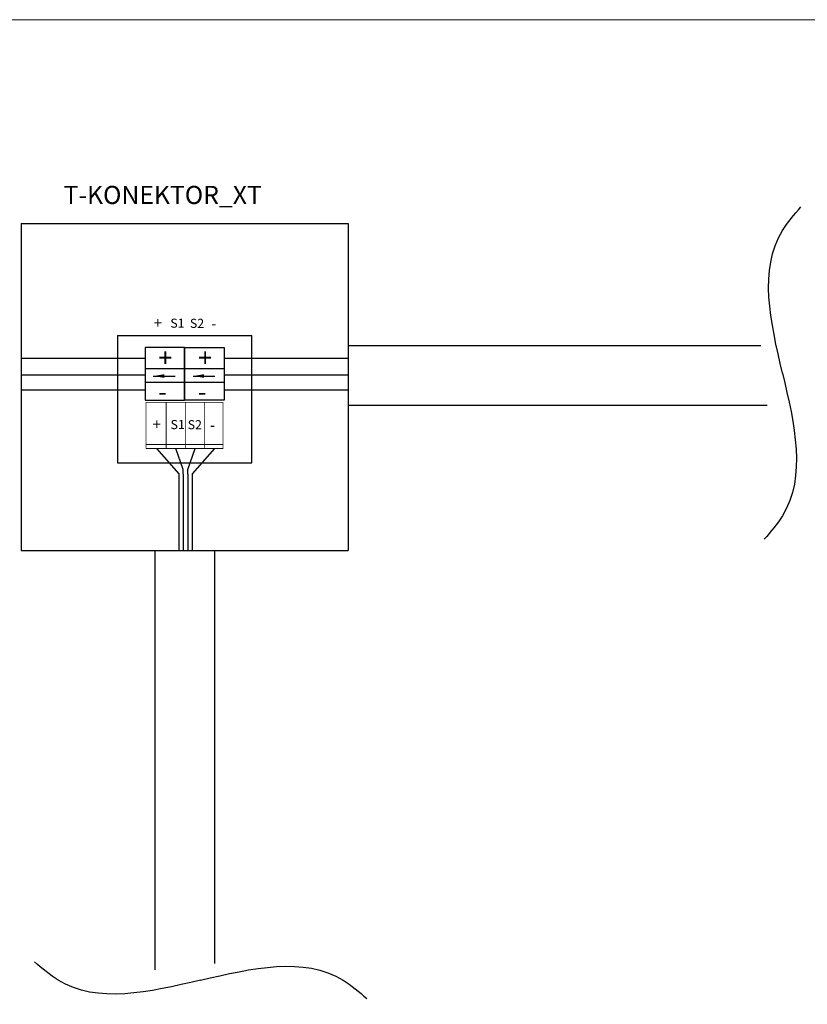
# Model space of a CAD drawing. Extents: x 5262 to 10201, y -187 to 2395.
# Drawn here: x 7158 to 7266, y 942 to 1077 of the extents above; entities that cross this region are included whole.
import ezdxf

# ---------------------------------------------------------------- set-up
doc = ezdxf.new("R2010")
doc.units = 0
doc.header["$LTSCALE"] = 4
doc.header["$MEASUREMENT"] = 0
doc.layers.get('0').update_dxf_attribs({"linetype": 'CONTINUOUS'})
doc.layers.add('E_0_50', color=3, linetype='CONTINUOUS')
doc.layers.add('Grube', color=1, linetype='CONTINUOUS', lineweight=25)
doc.layers.add('WBTYP', color=4, linetype='CONTINUOUS', lineweight=30)
doc.styles.add('ROMANS', font='ROMANS.SHX', dxfattribs={"width": 0.7})
doc.styles.get("Standard").update_dxf_attribs({"font": 'ISOCP', "height": 2})
doc.dimstyles.get("Standard").update_dxf_attribs({"dimtxt": 0.18, "dimasz": 0.18, "dimexe": 0.18, "dimexo": 0.0625, "dimgap": 0.09, "dimtad": 0, "dimtih": 1, "dimtoh": 1, "dimdec": 4, "dimzin": 0, "dimdsep": 46, "dimtxsty": 'Standard', "dimcen": 0.09, "dimadec": 0, "dimazin": 0, "dimtfac": 1, "dimtdec": 4, "dimtofl": 0, "dimtmove": 0, "dimatfit": 3, "dimfxl": 0, "dimtolj": 1, "dimtzin": 0, "dimarcsym": 0})

msp = doc.modelspace()

# ---------------------------------------------------------------- linework, layer by layer
at = {"color": 3, "linetype": 'CONTINUOUS', "lineweight": 0, "ltscale": 3}
msp.add_line((5263.29, 1077.44), (8245.25, 1077.44), dxfattribs=at)
at = {"layer": 'E_0_50'}
for p, q in [((7174.9, 1030.81), (7157.84, 1030.81)), ((7202.84, 1030.81), (7185.81, 1030.81)), ((7174.9, 1028.52), (7157.84, 1028.52)), ((7202.84, 1028.52), (7185.81, 1028.52)), ((7174.9, 1026.45), (7157.84, 1026.45)), ((7202.84, 1026.45), (7185.81, 1026.45)), ((7176.5, 1018.44), (7179.55, 1014.95)), ((7180.17, 1015.57), (7179.15, 1018.44)), ((7180.78, 1015.57), (7181.8, 1018.44)), ((7184.45, 1018.44), (7181.4, 1014.95)), ((7179.55, 1014.95), (7179.55, 1004.39)), ((7180.17, 1014.91), (7180.17, 1004.35)), ((7180.17, 1014.91), (7180.17, 1012.4)), ((7180.78, 1014.91), (7180.78, 1004.35)), ((7181.4, 1014.91), (7181.4, 1004.35))]:
    msp.add_line(p, q, dxfattribs=at)
at = {"layer": 'Grube'}
for p, q in [((7157.84, 1049.39), (7202.84, 1049.39)), ((7157.84, 1049.39), (7157.84, 1004.39)), ((7202.84, 1049.39), (7202.84, 1004.39)), ((7171.09, 1033.99), (7189.59, 1033.99)), ((7171.09, 1033.99), (7171.09, 1016.49)), ((7189.59, 1016.49), (7189.59, 1033.99)), ((7174.9, 1032.35), (7174.9, 1025.11)), ((7180.31, 1032.35), (7174.9, 1032.35)), ((7180.31, 1025.11), (7180.31, 1032.35)), ((7180.37, 1025.11), (7180.37, 1032.35)), ((7180.37, 1032.35), (7185.78, 1032.35)), ((7185.78, 1032.35), (7185.78, 1025.11)), ((7202.84, 1032.63), (7259.63, 1032.63)), ((7202.84, 1032.63), (7202.84, 1024.4)), ((7174.9, 1029.47), (7178.18, 1029.47)), ((7178.18, 1029.47), (7180.31, 1029.47)), ((7180.37, 1029.47), (7183.65, 1029.47)), ((7183.65, 1029.47), (7185.78, 1029.47)), ((7180.31, 1027.51), (7174.9, 1027.51)), ((7185.78, 1027.51), (7180.37, 1027.51)), ((7174.9, 1025.11), (7180.31, 1025.11)), ((7185.78, 1025.11), (7180.37, 1025.11)), ((7202.84, 1024.4), (7260.53, 1024.4)), ((7171.09, 1016.49), (7189.59, 1016.49)), ((7180.17, 1014.91), (7180.17, 1015.57)), ((7180.78, 1014.91), (7180.78, 1015.57)), ((7180.78, 1014.91), (7180.78, 1012.4)), ((7181.4, 1014.95), (7181.4, 1012.44)), ((7157.84, 1004.39), (7202.84, 1004.39)), ((7176.23, 1004.39), (7176.23, 946.7)), ((7176.23, 1004.39), (7184.45, 1004.39)), ((7184.45, 1004.39), (7184.45, 947.6))]:
    msp.add_line(p, q, dxfattribs=at)
at = {"layer": 'Grube', "const_width": 0.1}
for points in [[(7175.04, 1018.44), (7175.04, 1024.79)], [(7175.04, 1024.79), (7185.04, 1024.79)], [(7175.04, 1018.44), (7175.04, 1024.79)], [(7177.81, 1018.48), (7177.81, 1024.83)], [(7180.46, 1018.48), (7180.46, 1024.83)], [(7183.11, 1018.48), (7183.11, 1024.83)], [(7185.04, 1024.79), (7185.64, 1024.79)], [(7185.64, 1018.44), (7185.64, 1024.79)], [(7175.04, 1018.99), (7185.64, 1018.99)], [(7175.04, 1018.44), (7185.04, 1018.44)], [(7185.04, 1018.44), (7185.64, 1018.44)]]:
    msp.add_lwpolyline(points, dxfattribs=at)
at = {"layer": 'Grube', "const_width": 0.05}
for points in [[(7175.01, 1024.79, 1), (7175.06, 1024.79, 1)], [(7175.01, 1024.79, 1), (7175.06, 1024.79, 1)], [(7175.01, 1024.79, 1), (7175.06, 1024.79, 1)], [(7185.01, 1024.79, 1), (7185.06, 1024.79, 1)], [(7185.01, 1024.79, 1), (7185.06, 1024.79, 1)], [(7185.61, 1024.79, 1), (7185.66, 1024.79, 1)], [(7185.61, 1024.79, 1), (7185.66, 1024.79, 1)], [(7175.01, 1018.99, 1), (7175.06, 1018.99, 1)], [(7185.61, 1018.99, 1), (7185.66, 1018.99, 1)], [(7175.01, 1018.44, 1), (7175.06, 1018.44, 1)], [(7175.01, 1018.44, 1), (7175.06, 1018.44, 1)], [(7175.01, 1018.44, 1), (7175.06, 1018.44, 1)], [(7185.01, 1018.44, 1), (7185.06, 1018.44, 1)], [(7185.01, 1018.44, 1), (7185.06, 1018.44, 1)], [(7185.61, 1018.44, 1), (7185.66, 1018.44, 1)], [(7185.61, 1018.44, 1), (7185.66, 1018.44, 1)]]:
    msp.add_lwpolyline(points, format="xyb", close=True, dxfattribs=at)
at = {"layer": 'Grube'}
for points in [[(7262.64, 1028.82), (7262.64, 1048.44), (7265.16, 1051.68)], [(7262.64, 1028.82), (7262.64, 1009.2), (7260.12, 1005.95)], [(7182.55, 945.29), (7202.17, 945.29), (7205.42, 942.77)], [(7182.55, 945.29), (7162.93, 945.29), (7159.69, 947.8)]]:
    msp.add_spline(points, degree=3, dxfattribs=at)

# ---------------------------------------------------------------- texts
for s, height, p in [('+', 1.5, (7176.11, 1034.99)), ('S1', 1.25, (7178.38, 1035.06)), ('S2', 1.25, (7181.07, 1035.04)), ('-', 1.5, (7184.01, 1034.87)), ('+', 2.5, (7176.75, 1029.68)), ('+', 2.5, (7182.22, 1029.68)), ('-', 2.5, (7176.73, 1025)), ('-', 2.5, (7182.19, 1025)), ('+', 1.5, (7175.94, 1021.04)), ('S1', 1.25, (7178.41, 1021.11)), ('S2', 1.25, (7180.77, 1021.09)), ('-', 1.5, (7183.84, 1020.92))]:
    msp.add_text(s, height=height, dxfattribs=at).set_placement(p)
at = {"layer": 'WBTYP', "lineweight": 0, "style": 'ROMANS', "flags": 2}
msp.add_attdef('T-KONEKTOR_XT', (7163.69, 1052.08), '', height=2.5, dxfattribs=at)

# ---------------------------------------------------------------- leaders
at = {"layer": 'Grube', "lineweight": 30}
for points in [[(7176.04, 1028.41), (7179.05, 1028.41)], [(7181.51, 1028.41), (7184.52, 1028.41)]]:
    msp.add_leader(points, dimstyle='Standard', override={"dimasz": 1.5}, dxfattribs=at)

doc.saveas('drawing.dxf')
